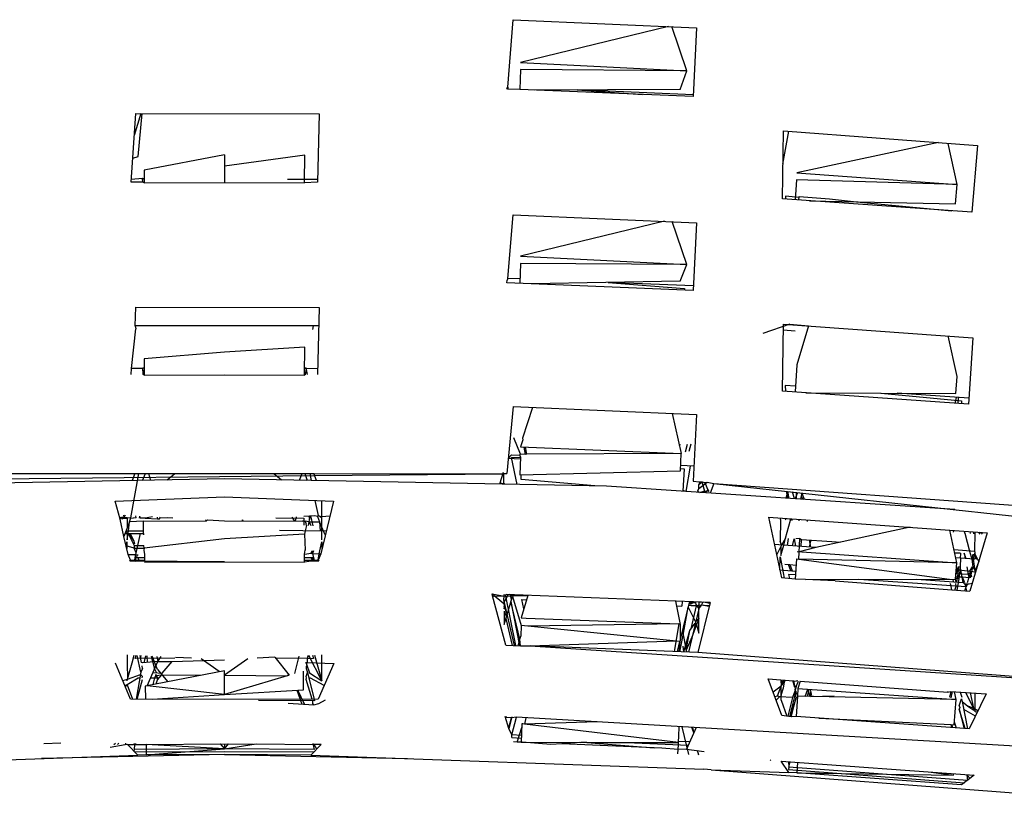
# Model space of a CAD drawing. Units: millimetres. Extents: x 20 to 6890, y -26 to 713.
# Drawn here: x 6575 to 6614, y 512 to 543 of the extents above; entities that cross this region are included whole.
import ezdxf
from ezdxf.enums import TextEntityAlignment as Align

# ---------------------------------------------------------------- set-up
doc = ezdxf.new("R2010")
doc.units = ezdxf.units.MM
doc.layers.get('0').update_dxf_attribs({"color": 252})
doc.layers.add('PRODUCT CODE', color=8, linetype='Continuous')
doc.layers.add('SEATING', color=7, linetype='Continuous')
doc.styles.add('arial', font='arial.ttf')

# ---------------------------------------------------------------- blocks, each defined once
blk = doc.blocks.new('GC7C2')
at = {"layer": 'SEATING'}
for p, q in [((9.543, 483.609), (9.752, 486.285)), ((9.752, 486.285), (17.036, 485.965)), ((15.925, 486.014), (10.048, 484.588)), ((16.652, 484.251), (16.057, 486.008)), ((17.036, 485.965), (16.911, 483.226)), ((10.048, 484.588), (16.652, 484.251)), ((10.039, 484.302), (10.013, 483.512)), ((16.652, 484.251), (10.039, 484.302)), ((16.394, 483.514), (16.652, 484.251)), ((9.503, 483.533), (9.543, 483.609)), ((9.548, 483.527), (9.503, 483.533)), ((9.543, 483.609), (9.548, 483.527)), ((10.013, 483.512), (9.548, 483.527)), ((16.911, 483.226), (10.013, 483.512)), ((16.394, 483.514), (10.613, 483.487)), ((16.914, 483.303), (12.294, 483.495)), ((12.294, 483.495), (14.891, 483.31)), ((-5.435, 479.83), (-5.251, 482.554)), ((-5.049, 482.554), (-5.31, 481.676)), ((-5.251, 482.554), (2.038, 482.542)), ((-5.156, 480.848), (-4.999, 482.554)), ((2.038, 482.542), (1.981, 479.83)), ((20.46, 479.161), (20.498, 481.871)), ((20.479, 480.54), (20.709, 481.855)), ((20.498, 481.871), (28.217, 481.28)), ((26.668, 481.398), (21.029, 480.201)), ((27.404, 479.739), (27.042, 481.37)), ((28.217, 481.28), (27.983, 478.638)), ((-5.37, 480.781), (-5.156, 480.848)), ((-1.727, 480.919), (-4.919, 480.308)), ((-1.727, 480.919), (-1.727, 479.815)), ((1.471, 480.906), (-1.727, 480.457)), ((1.461, 479.83), (1.471, 480.906)), ((-4.919, 480.308), (-4.914, 479.83)), ((-4.976, 479.979), (-5.427, 479.94)), ((-4.976, 479.979), (-4.916, 479.976)), ((-4.915, 479.94), (-4.976, 479.979)), ((-4.974, 479.83), (-4.976, 479.979)), ((1.984, 479.94), (0.785, 479.94)), ((21.011, 479.915), (20.961, 479.126)), ((27.404, 479.739), (21.011, 479.915)), ((21.029, 480.201), (27.404, 479.739)), ((-4.974, 479.83), (-5.435, 479.83)), ((-4.914, 479.8), (-4.974, 479.83)), ((-4.914, 479.8), (-1.727, 479.815)), ((-1.727, 479.815), (1.461, 479.8)), ((1.981, 479.83), (1.461, 479.8)), ((27.341, 478.973), (27.404, 479.739)), ((27.983, 478.638), (20.46, 479.161)), ((20.575, 479.273), (20.582, 479.152)), ((21.116, 479.22), (20.575, 479.273)), ((21.109, 479.116), (21.119, 479.264)), ((21.119, 479.264), (22.328, 479.164)), ((22.328, 479.164), (23.396, 479.05)), ((21.535, 479.086), (27.341, 478.973)), ((23.396, 479.05), (27.196, 478.693)), ((9.543, 476.002), (9.75, 478.533)), ((9.75, 478.533), (17.037, 478.216)), ((15.763, 478.272), (10.05, 476.883)), ((16.652, 476.549), (16.075, 478.258)), ((17.037, 478.216), (16.911, 475.521)), ((10.05, 476.883), (16.652, 476.549)), ((10.04, 476.597), (10.014, 475.805)), ((16.652, 476.549), (10.04, 476.597)), ((16.398, 475.889), (16.652, 476.549)), ((9.543, 476.002), (9.515, 475.938)), ((10.02, 475.982), (9.543, 476.002)), ((9.504, 475.826), (9.515, 475.938)), ((16.911, 475.521), (9.504, 475.826)), ((16.398, 475.889), (10.487, 475.785)), ((16.919, 475.701), (13.531, 475.839)), ((13.531, 475.839), (16.562, 475.596)), ((16.562, 475.596), (16.571, 475.535)), ((-5.268, 474.121), (-5.251, 474.864)), ((-5.251, 474.864), (2.039, 474.852)), ((2.039, 474.852), (1.98, 472.188)), ((-5.418, 472.418), (-5.249, 474.005)), ((2.023, 474.123), (-5.302, 474.121)), ((-5.268, 474.121), (-5.249, 474.005)), ((1.79, 473.973), (1.815, 474.123)), ((20.752, 474.183), (19.68, 473.809)), ((20.461, 471.527), (20.496, 474.188)), ((20.496, 474.188), (28.022, 473.646)), ((20.752, 474.183), (21.499, 474.115)), ((21.499, 474.115), (21.031, 472.567)), ((20.493, 473.958), (20.96, 473.922)), ((27.402, 472.11), (27.049, 473.716)), ((28.022, 473.646), (27.853, 470.999)), ((1.469, 473.265), (-1.727, 473.074)), ((1.459, 472.188), (1.469, 473.265)), ((-1.727, 473.074), (-4.918, 472.801)), ((-4.915, 472.447), (-4.988, 472.423)), ((-4.972, 472.447), (-4.915, 472.447)), ((-4.949, 472.188), (-4.972, 472.447)), ((-4.918, 472.801), (-4.912, 472.188)), ((1.461, 472.447), (1.518, 472.447)), ((1.518, 472.447), (1.533, 472.415)), ((21.031, 472.567), (20.964, 471.491)), ((-5.433, 472.188), (-5.418, 472.418)), ((-4.988, 472.423), (-5.418, 472.418)), ((-4.988, 472.423), (-4.949, 472.188)), ((-4.912, 472.159), (-4.949, 472.188)), ((-4.912, 472.159), (-1.727, 472.174)), ((-1.727, 472.174), (1.459, 472.159)), ((1.495, 472.188), (1.459, 472.159)), ((1.985, 472.409), (1.461, 472.416)), ((1.495, 472.188), (1.533, 472.415)), ((1.528, 472.384), (1.558, 472.188)), ((27.347, 471.424), (27.402, 472.11)), ((20.978, 471.722), (20.562, 471.751)), ((20.562, 471.751), (20.576, 471.518)), ((27.853, 470.999), (20.461, 471.527)), ((21.388, 471.46), (27.347, 471.424)), ((24.379, 471.442), (27.58, 471.136)), ((27.868, 471.238), (25.021, 471.438)), ((27.324, 471.037), (27.374, 471.273)), ((27.449, 471.268), (27.431, 471.029)), ((9.75, 470.911), (9.506, 468.248)), ((9.75, 470.911), (17.039, 470.596)), ((10.522, 470.878), (10.124, 469.657)), ((27.58, 471.136), (27.571, 471.019)), ((16.077, 470.638), (16.434, 469.044)), ((17.039, 470.596), (16.912, 467.945)), ((10.042, 469.019), (9.775, 469.669)), ((10.135, 469.586), (10.051, 469.305)), ((10.124, 469.657), (10.135, 469.586)), ((16.363, 469.36), (16.397, 469.431)), ((16.609, 469.116), (16.683, 469.421)), ((16.82, 469.416), (16.731, 469.121)), ((9.56, 468.84), (9.686, 468.99)), ((9.686, 468.99), (10.041, 468.975)), ((10.015, 468.977), (10.042, 469.019)), ((10.039, 468.908), (10.015, 468.977)), ((10.233, 468.999), (10.042, 469.019)), ((10.051, 469.305), (16.434, 469.044)), ((10.183, 469.299), (10.233, 468.999)), ((10.292, 469.02), (10.233, 468.999)), ((10.292, 469.02), (10.241, 469.297)), ((16.434, 469.044), (10.292, 469.02)), ((16.4, 468.355), (16.434, 469.044)), ((10.036, 468.821), (9.56, 468.84)), ((10.037, 468.873), (9.684, 468.887)), ((9.915, 467.815), (9.684, 468.887)), ((10.039, 468.908), (10.016, 468.199)), ((16.94, 468.542), (16.41, 468.563)), ((16.626, 467.534), (16.802, 468.547)), ((-13.521, 468.014), (1.858, 468.17)), ((-12.795, 468.248), (1.829, 468.248)), ((-5.44, 466.485), (-5.124, 468.248)), ((-5.282, 468.248), (-5.386, 467.968)), ((-4.981, 467.976), (-4.861, 468.248)), ((-4.749, 468.248), (-4.668, 467.982)), ((-3.995, 467.994), (-3.692, 468.248)), ((0.238, 468.248), (0.542, 467.994)), ((1.254, 467.981), (1.361, 468.248)), ((1.469, 468.248), (1.57, 467.975)), ((1.671, 468.248), (1.72, 467.972)), ((1.933, 467.968), (1.829, 468.248)), ((1.829, 468.248), (9.338, 468.237)), ((1.858, 468.17), (9.338, 468.237)), ((9.354, 468.286), (9.207, 467.829)), ((9.338, 468.237), (9.366, 468.248)), ((9.338, 468.237), (9.379, 468.204)), ((9.366, 468.248), (9.506, 468.248)), ((9.378, 468.006), (9.379, 468.204)), ((10.016, 468.199), (16.4, 468.355)), ((10.067, 468.009), (10.074, 468.2)), ((16.405, 468.45), (16.546, 468.441)), ((16.546, 468.441), (16.502, 467.543)), ((-1.727, 468.038), (-16.915, 467.747)), ((13.462, 467.747), (-1.727, 468.038)), ((9.378, 467.825), (9.223, 467.877)), ((9.378, 467.825), (9.378, 468.006)), ((9.378, 467.871), (9.423, 467.825)), ((12.995, 467.756), (10.067, 468.009)), ((27.312, 466.816), (13.462, 467.747)), ((16.912, 467.945), (17.156, 467.919)), ((17.156, 467.919), (17.131, 467.818)), ((17.131, 467.818), (17.264, 467.919)), ((17.132, 467.657), (17.131, 467.818)), ((17.132, 467.657), (17.463, 467.904)), ((17.156, 467.919), (17.264, 467.919)), ((17.391, 467.483), (17.264, 467.919)), ((17.264, 467.919), (17.365, 467.896)), ((17.365, 467.896), (17.463, 467.904)), ((17.365, 467.896), (17.388, 467.848)), ((17.388, 467.848), (17.488, 467.601)), ((17.463, 467.904), (17.725, 467.857)), ((17.725, 467.857), (17.581, 467.47)), ((17.725, 467.857), (33.349, 466.724)), ((17.725, 467.857), (58.757, 463.402)), ((16.626, 467.534), (16.504, 467.579)), ((17.09, 467.555), (17.082, 467.504)), ((17.09, 467.555), (17.132, 467.657)), ((17.131, 467.5), (17.09, 467.555)), ((17.169, 467.498), (17.368, 467.562)), ((17.368, 467.562), (17.439, 467.541)), ((17.488, 467.601), (17.391, 467.483)), ((17.534, 467.537), (17.439, 467.541)), ((17.488, 467.601), (17.534, 467.537)), ((20.677, 467.536), (20.591, 467.268)), ((20.602, 467.544), (20.659, 467.263)), ((20.724, 467.259), (20.677, 467.536)), ((20.941, 467.244), (20.859, 467.516)), ((20.97, 467.242), (21.066, 467.494)), ((21.007, 467.5), (21.007, 467.24)), ((21.231, 467.476), (21.177, 467.228)), ((21.206, 467.36), (21.259, 467.223)), ((21.231, 467.476), (21.316, 467.219)), ((-6.063, 467.147), (-1.727, 467.322)), ((-5.875, 466.429), (-6.063, 467.147)), ((-1.727, 467.322), (2.609, 467.147)), ((1.863, 467.177), (2.005, 466.578)), ((2.609, 467.147), (2.102, 465.055)), ((2.143, 465.611), (2.143, 467.166)), ((-5.716, 466.519), (-5.721, 466.593)), ((-5.675, 466.59), (-5.716, 466.519)), ((-5.233, 466.485), (-5.25, 466.566)), ((1.868, 466.57), (1.428, 466.546)), ((1.977, 466.538), (1.868, 466.57)), ((2.005, 466.578), (1.977, 466.538)), ((2.005, 466.578), (2.143, 466.522)), ((-5.875, 466.429), (-5.817, 466.514)), ((-5.721, 465.74), (-5.875, 466.429)), ((-5.817, 466.514), (-5.768, 466.515)), ((-5.817, 466.514), (-5.785, 466.436)), ((-5.764, 466.463), (-5.785, 466.436)), ((-5.768, 466.515), (-5.716, 466.519)), ((-5.768, 466.515), (-5.764, 466.463)), ((-5.764, 466.463), (-5.716, 466.519)), ((-5.588, 466.454), (-5.764, 466.463)), ((-5.502, 466.326), (-5.721, 465.74)), ((-5.716, 466.519), (-5.352, 466.475)), ((-5.588, 466.454), (-5.597, 466.073)), ((-5.596, 466.505), (-5.588, 466.454)), ((-5.533, 465.966), (-5.502, 466.326)), ((-5.502, 466.326), (-5.44, 466.485)), ((-4.943, 466.353), (-5.502, 466.326)), ((-5.233, 466.485), (-5.352, 466.475)), ((-5.1, 466.479), (-5.085, 466.557)), ((-5.092, 466.523), (-5.074, 466.478)), ((-4.882, 466.48), (-5.074, 466.478)), ((-4.943, 466.353), (-2.441, 466.367)), ((-4.939, 465.975), (-4.943, 466.353)), ((-4.586, 466.53), (-4.882, 466.48)), ((-4.882, 466.48), (-4.381, 466.448)), ((-4.396, 466.519), (-4.381, 466.448)), ((-4.381, 466.448), (-4.311, 466.444)), ((-4.311, 466.444), (-4.27, 466.512)), ((-4.288, 466.482), (-3.991, 466.496)), ((-3.991, 466.496), (-3.777, 466.484)), ((-2.474, 466.412), (-2.441, 466.367)), ((-2.441, 466.367), (-2.401, 466.408)), ((-2.401, 466.408), (-1.727, 466.37)), ((-1.727, 466.37), (1.384, 466.354)), ((-1.017, 466.41), (-1.013, 466.367)), ((-1.013, 466.367), (-0.979, 466.412)), ((0.323, 466.484), (1.429, 466.48)), ((0.953, 466.52), (1.058, 466.356)), ((1.105, 466.355), (1.135, 466.53)), ((1.427, 466.361), (1.384, 466.354)), ((1.427, 466.331), (1.426, 466.192)), ((1.429, 466.48), (1.427, 466.361)), ((1.427, 466.361), (1.489, 466.353)), ((1.489, 466.353), (1.427, 466.331)), ((1.532, 466.187), (1.486, 465.974)), ((1.641, 466.33), (1.489, 466.353)), ((1.489, 466.353), (1.523, 466.239)), ((1.532, 466.187), (1.523, 466.239)), ((1.615, 466.184), (1.681, 466.56)), ((1.632, 466.557), (1.657, 466.425)), ((1.641, 466.33), (1.705, 466.18)), ((1.641, 466.33), (2.048, 466.326)), ((1.802, 466.175), (1.707, 466.562)), ((1.977, 466.538), (2.048, 466.326)), ((2.048, 466.326), (2.08, 465.966)), ((2.285, 465.812), (2.048, 466.326)), ((2.069, 466.552), (2.143, 466.49)), ((2.466, 466.555), (2.143, 466.522)), ((19.899, 466.514), (28.602, 465.889)), ((19.899, 466.514), (20.416, 464.105)), ((20.384, 466.421), (20.369, 465.56)), ((20.384, 466.421), (20.4, 466.478)), ((20.616, 466.463), (20.571, 466.407)), ((20.574, 465.677), (20.78, 466.392)), ((20.744, 466.454), (20.78, 466.392)), ((20.78, 466.392), (20.81, 466.449)), ((20.81, 466.449), (20.839, 466.387)), ((21.112, 466.427), (21.108, 466.367)), ((21.431, 466.404), (21.444, 466.343)), ((-5.673, 465.869), (-4.943, 465.869)), ((-5.637, 465.965), (-4.939, 465.975)), ((-5.637, 465.965), (-5.597, 465.869)), ((-5.597, 465.611), (-5.553, 465.869)), ((-5.597, 465.869), (-5.597, 465.611)), ((-5.553, 465.869), (-5.533, 465.966)), ((-5.553, 465.869), (-5.312, 465.382)), ((-5.345, 465.596), (-5.505, 465.869)), ((-5.473, 465.869), (-5.345, 465.596)), ((-5.241, 465.031), (-5.057, 465.869)), ((-4.943, 465.869), (-4.939, 465.975)), ((-4.943, 465.869), (-4.938, 465.818)), ((1.462, 465.841), (-1.727, 465.648)), ((2.322, 465.962), (0.462, 465.989)), ((1.486, 465.974), (1.462, 465.841)), ((1.462, 465.841), (1.479, 465.198)), ((25.532, 466.11), (21.779, 465.306)), ((27.396, 464.698), (27.115, 465.996)), ((27.257, 465.986), (27.248, 465.915)), ((27.667, 465.957), (27.707, 465.882)), ((27.707, 465.882), (27.72, 465.953)), ((27.707, 465.882), (27.894, 465.166)), ((28.602, 465.889), (27.906, 463.577)), ((27.932, 465.865), (27.918, 465.939)), ((28.041, 465.93), (28.059, 465.856)), ((28.101, 465.152), (28.12, 465.924)), ((28.255, 465.914), (28.302, 465.838)), ((28.374, 465.833), (28.429, 465.902)), ((-5.549, 465.032), (-5.721, 465.74)), ((-5.633, 465.378), (-5.606, 465.535)), ((-5.606, 465.535), (-5.606, 465.267)), ((-5.345, 465.596), (-5.298, 465.458)), ((-1.727, 465.648), (-4.91, 465.279)), ((2.036, 465.055), (2.153, 465.535)), ((2.153, 465.535), (2.153, 465.267)), ((21.779, 465.306), (20.132, 465.428)), ((20.424, 465.406), (20.369, 465.56)), ((20.424, 465.406), (20.399, 465.344)), ((20.399, 464.993), (20.513, 465.4)), ((20.574, 465.677), (20.424, 465.406)), ((20.513, 465.4), (20.574, 465.677)), ((20.688, 465.669), (20.641, 465.39)), ((20.854, 465.374), (20.924, 465.653)), ((20.924, 465.653), (20.979, 465.365)), ((21.154, 465.665), (20.994, 465.648)), ((21.104, 464.848), (21.154, 465.665)), ((21.154, 465.665), (21.214, 465.632)), ((21.196, 465.349), (21.214, 465.632)), ((21.214, 465.632), (22.426, 465.548)), ((21.583, 465.607), (21.52, 465.325)), ((21.581, 465.32), (21.528, 465.61)), ((22.426, 465.548), (22.764, 465.517)), ((-5.311, 465.279), (-5.633, 465.378)), ((-5.458, 464.803), (-5.549, 465.032)), ((-5.549, 465.032), (-5.241, 465.031)), ((-5.312, 465.382), (-4.934, 465.383)), ((-5.312, 465.382), (-5.311, 465.279)), ((-5.227, 465.096), (-5.311, 465.279)), ((-5.311, 465.279), (-4.91, 465.279)), ((-5.267, 464.898), (-5.241, 465.031)), ((-5.241, 465.031), (-5.192, 465.001)), ((-5.208, 464.898), (-5.192, 465.001)), ((-5.192, 465.001), (-5.153, 465.03)), ((-4.91, 465.279), (-4.934, 465.383)), ((-4.91, 465.279), (-4.933, 465.198)), ((-4.909, 465.183), (-4.933, 465.198)), ((-4.933, 465.198), (-4.908, 465.029)), ((-4.908, 465.029), (-4.906, 464.756)), ((1.453, 464.756), (1.455, 465.048)), ((1.455, 465.048), (1.479, 465.198)), ((1.455, 465.048), (1.729, 465.083)), ((1.479, 465.198), (1.456, 465.183)), ((1.729, 465.083), (1.757, 465.17)), ((1.729, 465.083), (1.78, 465.064)), ((1.78, 465.064), (1.735, 465.051)), ((1.757, 465.17), (1.78, 465.064)), ((1.819, 465.176), (1.78, 465.064)), ((1.78, 465.064), (1.813, 464.898)), ((1.78, 465.064), (2.036, 465.055)), ((2.005, 464.803), (2.036, 465.055)), ((2.102, 465.055), (2.005, 464.803)), ((2.036, 465.055), (2.102, 465.055)), ((20.399, 465.344), (20.222, 465.008)), ((20.399, 465.344), (20.399, 464.993)), ((21.039, 465.147), (27.396, 464.698)), ((21.779, 465.306), (21.122, 465.141)), ((28.101, 465.152), (27.285, 465.209)), ((27.309, 465.099), (27.505, 465.101)), ((27.505, 465.101), (27.554, 465.076)), ((27.53, 464.879), (27.554, 465.076)), ((27.686, 465.081), (27.726, 464.865)), ((27.762, 464.862), (27.686, 465.081)), ((27.894, 465.166), (27.992, 464.845)), ((28.027, 465.043), (27.992, 464.845)), ((28.056, 464.84), (28.089, 465.036)), ((28.089, 465.036), (28.12, 465.105)), ((28.12, 465.105), (28.101, 465.152)), ((28.119, 465.033), (28.12, 465.105)), ((28.119, 465.033), (28.119, 464.876)), ((28.23, 464.828), (28.119, 465.033)), ((-5.483, 464.759), (-5.458, 464.803)), ((-1.727, 464.742), (-5.483, 464.759)), ((-5.458, 464.803), (-4.906, 464.806)), ((-5.445, 464.759), (-5.458, 464.803)), ((-5.458, 464.803), (-5.418, 464.759)), ((-5.291, 464.804), (-5.267, 464.898)), ((-4.907, 464.9), (-5.267, 464.898)), ((-5.267, 464.898), (-5.23, 464.758)), ((-5.105, 464.757), (-5.155, 464.899)), ((-4.906, 464.727), (-1.727, 464.742)), ((-1.727, 464.742), (1.452, 464.727)), ((1.625, 464.757), (1.452, 464.727)), ((1.453, 464.806), (2.005, 464.803)), ((1.813, 464.898), (1.454, 464.9)), ((2.03, 464.759), (1.625, 464.757)), ((1.779, 464.804), (1.723, 464.899)), ((1.779, 464.804), (1.813, 464.898)), ((1.813, 464.898), (1.837, 464.804)), ((1.964, 464.759), (2.005, 464.803)), ((2.005, 464.803), (1.991, 464.759)), ((2.005, 464.803), (2.03, 464.759)), ((20.349, 464.417), (20.368, 464.935)), ((20.368, 464.935), (20.527, 464.093)), ((20.558, 464.641), (20.754, 464.639)), ((20.786, 464.387), (20.697, 464.639)), ((20.754, 464.639), (20.839, 464.384)), ((20.754, 464.639), (21.006, 464.61)), ((21.021, 464.859), (20.97, 464.046)), ((21.021, 464.859), (21.104, 464.848)), ((27.396, 464.698), (21.104, 464.848)), ((21.104, 464.848), (27.105, 464.046)), ((27.344, 464.046), (27.396, 464.698)), ((28.089, 464.838), (27.354, 464.893)), ((27.53, 464.879), (27.524, 464.55)), ((27.992, 464.845), (28.031, 464.543)), ((28.056, 464.84), (28.119, 464.876)), ((28.119, 464.383), (28.056, 464.84)), ((28.119, 464.876), (28.089, 464.838)), ((28.23, 464.828), (28.119, 464.876)), ((28.26, 464.753), (28.119, 464.383)), ((28.26, 464.753), (28.23, 464.828)), ((20.349, 464.417), (20.991, 464.373)), ((20.981, 464.216), (20.694, 464.237)), ((20.694, 464.237), (20.745, 464.07)), ((27.362, 464.268), (27.453, 464.551)), ((27.846, 464.234), (27.362, 464.268)), ((28.13, 464.323), (27.373, 464.414)), ((27.453, 464.551), (27.415, 464.141)), ((27.415, 464.141), (27.487, 464.219)), ((27.49, 464.259), (27.474, 464.063)), ((27.524, 464.55), (27.49, 464.259)), ((27.49, 464.259), (27.571, 464.311)), ((27.648, 463.915), (27.524, 464.55)), ((27.787, 464.546), (27.846, 464.234)), ((27.93, 464.329), (27.797, 463.905)), ((27.93, 464.329), (27.846, 464.234)), ((27.846, 464.234), (27.862, 464.111)), ((27.997, 464.543), (27.911, 464.389)), ((27.963, 464.223), (27.911, 464.389)), ((27.943, 464.128), (27.963, 464.223)), ((27.963, 464.223), (28.031, 464.543)), ((27.993, 464.127), (27.963, 464.223)), ((28.031, 464.543), (28.119, 464.383)), ((28.119, 464.383), (28.108, 464.322)), ((28.108, 464.322), (28.115, 464.272)), ((20.97, 464.046), (20.416, 464.105)), ((21.378, 464.037), (20.97, 464.046)), ((21.378, 464.037), (27.344, 464.046)), ((22.549, 463.984), (21.378, 464.037)), ((22.549, 463.984), (27.194, 463.627)), ((27.755, 463.741), (23.491, 464.04)), ((25.781, 464.044), (27.648, 463.915)), ((27.194, 463.627), (27.14, 463.882)), ((27.23, 464.046), (27.25, 463.943)), ((27.363, 463.935), (27.344, 464.046)), ((27.474, 464.063), (27.347, 464.078)), ((27.352, 464.146), (27.415, 464.141)), ((27.367, 463.768), (27.353, 463.877)), ((27.388, 463.933), (27.415, 464.141)), ((27.474, 464.063), (27.391, 463.614)), ((27.415, 464.141), (27.481, 464.142)), ((27.481, 464.142), (27.631, 464.137)), ((27.604, 464.138), (27.69, 463.912)), ((27.631, 464.137), (27.862, 464.111)), ((27.648, 463.915), (27.701, 463.869)), ((27.701, 463.869), (27.755, 463.741)), ((27.701, 463.869), (27.886, 463.865)), ((27.786, 463.867), (27.755, 463.741)), ((27.818, 463.866), (27.755, 463.741)), ((27.862, 464.111), (27.943, 464.128)), ((27.886, 463.865), (28, 463.891)), ((8.93, 463.392), (8.924, 463.462)), ((8.924, 463.462), (9.379, 463.082)), ((8.924, 463.462), (9.401, 463.375)), ((9.401, 463.375), (9.401, 463.443)), ((9.437, 463.442), (9.844, 461.407)), ((9.472, 463.265), (9.56, 463.437)), ((17.582, 463.121), (9.473, 463.44)), ((9.656, 463.407), (9.609, 463.435)), ((27.194, 463.627), (27.906, 463.577)), ((27.314, 463.619), (27.367, 463.768)), ((27.711, 463.591), (27.755, 463.741)), ((27.743, 463.698), (27.77, 463.587)), ((9.468, 461.431), (8.93, 463.392)), ((8.939, 463.362), (9.01, 463.39)), ((9.401, 463.375), (9.043, 463.362)), ((9.379, 463.082), (9.401, 463.138)), ((9.379, 463.082), (9.401, 462.974)), ((9.38, 463.228), (9.401, 463.375)), ((9.811, 461.409), (9.38, 463.228)), ((9.664, 463.366), (9.401, 463.375)), ((9.401, 462.254), (9.723, 463.364)), ((9.401, 463.138), (9.472, 463.265)), ((9.65, 463.433), (9.688, 463.402)), ((9.688, 463.402), (9.656, 463.407)), ((10.014, 461.663), (9.663, 463.157)), ((9.663, 463.157), (10.001, 461.397)), ((9.664, 463.366), (9.688, 463.402)), ((9.689, 463.247), (9.664, 463.366)), ((9.688, 463.402), (9.747, 463.399)), ((9.747, 463.399), (9.723, 463.364)), ((9.723, 463.364), (10.066, 462.213)), ((9.747, 463.399), (9.742, 463.43)), ((9.747, 463.399), (10.335, 463.406)), ((9.758, 463.363), (9.747, 463.399)), ((10.335, 463.406), (10.075, 462.508)), ((10.179, 462.867), (10.093, 463.24)), ((10.093, 463.24), (10.285, 463.233)), ((16.409, 462.252), (16.218, 463.175)), ((16.404, 461.652), (16.757, 463.116)), ((16.474, 463.165), (16.465, 462.982)), ((16.816, 463.055), (16.743, 463.058)), ((16.783, 463.152), (16.757, 463.116)), ((16.757, 463.116), (17.008, 463.106)), ((16.783, 463.152), (16.893, 463.111)), ((16.941, 463.146), (16.816, 463.055)), ((17.008, 463.106), (17.02, 463.143)), ((17.008, 463.106), (17.013, 463.04)), ((17.582, 463.121), (17.093, 461.141)), ((17.294, 463.118), (17.131, 463.139)), ((17.131, 463.139), (17.131, 462.864)), ((17.246, 463.022), (17.294, 463.118)), ((17.325, 463.131), (17.294, 463.118)), ((17.572, 463.081), (17.325, 463.131)), ((9.401, 462.974), (9.38, 462.864)), ((9.516, 462.653), (9.401, 462.974)), ((9.401, 462.772), (9.401, 462.254)), ((9.401, 462.772), (9.486, 462.549)), ((16.256, 462.99), (16.465, 462.982)), ((16.509, 461.825), (16.713, 462.933)), ((16.713, 462.933), (17.007, 462.352)), ((17.131, 462.864), (16.717, 461.155)), ((16.827, 462.995), (16.729, 463)), ((16.826, 462.074), (17.043, 462.995)), ((17.043, 462.995), (16.827, 462.995)), ((17.013, 463.04), (17.131, 462.864)), ((17.043, 462.995), (17.131, 463.031)), ((17.131, 463.031), (17.552, 462.999)), ((17.131, 462.864), (17.246, 463.022)), ((17.131, 462.481), (17.131, 462.864)), ((17.542, 462.959), (17.246, 463.022)), ((9.467, 462.484), (9.713, 461.416)), ((10.075, 462.508), (10.264, 462.5)), ((10.264, 462.5), (16.345, 462.273)), ((16.345, 462.273), (10.336, 462.185)), ((16.345, 462.273), (16.159, 461.176)), ((16.409, 462.252), (16.345, 462.273)), ((16.779, 462.01), (16.993, 462.297)), ((17.131, 462.481), (16.86, 461.746)), ((16.993, 462.297), (17.04, 462.234)), ((17.007, 462.352), (17.131, 462.481)), ((17.132, 461.903), (17.131, 462.481)), ((10.066, 462.213), (10.052, 461.783)), ((16.376, 461.578), (10.066, 462.213)), ((16.404, 461.652), (16.409, 462.252)), ((16.48, 461.968), (16.643, 461.158)), ((16.541, 461.162), (16.779, 462.01)), ((16.628, 461.231), (16.779, 462.01)), ((17.04, 462.234), (17.132, 461.903)), ((9.952, 461.4), (9.98, 461.507)), ((9.98, 461.507), (10.014, 461.663)), ((10.014, 461.663), (10.052, 461.783)), ((10.039, 461.395), (10.014, 461.663)), ((10.432, 461.395), (16.229, 461.593)), ((16.289, 461.171), (16.376, 461.578)), ((16.376, 461.578), (16.334, 461.17)), ((16.374, 461.168), (16.509, 461.825)), ((16.398, 461.611), (16.376, 461.578)), ((16.404, 461.652), (16.398, 461.611)), ((16.86, 461.746), (16.628, 461.231)), ((9.468, 461.431), (10.039, 461.395)), ((10.039, 461.395), (10.432, 461.395)), ((10.432, 461.395), (33.536, 459.888)), ((17.093, 461.141), (10.432, 461.395)), ((16.541, 461.162), (16.506, 461.385)), ((33.536, 459.888), (17.093, 461.141)), ((-5.462, 459.28), (-6.054, 460.709)), ((-5.596, 461.043), (-5.596, 460.722)), ((-5.596, 460.722), (-5.583, 460.079)), ((-5.583, 460.079), (-5.397, 460.728)), ((-5.397, 460.728), (-5.313, 461.028)), ((-5.269, 460.897), (-5.228, 461.024)), ((-3.699, 460.904), (-5.269, 460.897)), ((-5.042, 460.354), (-5.189, 461.022)), ((-5.024, 460.74), (-5.08, 461.016)), ((-5.056, 460.898), (-5.04, 461.014)), ((-4.976, 460.721), (-5.024, 460.74)), ((-4.368, 460.784), (-4.976, 460.721)), ((-4.915, 460.727), (-4.843, 461.003)), ((-4.805, 461.001), (-4.802, 460.739)), ((-4.793, 459.816), (-4.368, 460.784)), ((-4.635, 460.992), (-4.498, 460.487)), ((-4.391, 460.46), (-4.594, 460.99)), ((-4.414, 460.981), (-4.368, 460.784)), ((-4.368, 460.784), (-4.242, 460.971)), ((-4.368, 460.784), (-3.8, 460.776)), ((-4.198, 460.315), (-3.8, 460.776)), ((-3.8, 460.776), (-1.727, 460.838)), ((-3.036, 460.907), (-3.669, 460.941)), ((-1.929, 460.374), (-2.653, 460.887)), ((-0.8, 460.887), (-1.727, 460.23)), ((0.273, 460.944), (-0.418, 460.907)), ((0.273, 460.944), (0.855, 460.23)), ((1.603, 460.898), (0.305, 460.904)), ((1.08, 460.297), (1.249, 460.996)), ((1.484, 460.739), (1.523, 460.718)), ((1.57, 460.736), (1.523, 460.718)), ((1.523, 460.718), (1.55, 460.637)), ((1.562, 460.898), (1.627, 461.016)), ((1.587, 461.014), (1.562, 460.898)), ((1.562, 460.898), (1.57, 460.736)), ((1.57, 460.736), (2.618, 460.704)), ((1.697, 460.878), (1.603, 460.898)), ((2.143, 460.01), (1.627, 461.016)), ((1.816, 460.897), (1.697, 460.878)), ((1.774, 461.024), (1.816, 460.897)), ((1.86, 461.028), (2.143, 460.01)), ((2.618, 460.704), (2.008, 459.28)), ((2.143, 460.01), (2.142, 461.043)), ((-5.042, 460.354), (-5.233, 459.28)), ((-4.977, 460.504), (-5.042, 460.354)), ((-4.977, 460.504), (-4.997, 460.605)), ((-1.727, 460.413), (-4.872, 459.801)), ((-4.563, 460.34), (-4.198, 460.315)), ((-4.498, 460.487), (-4.428, 460.331)), ((-4.391, 460.46), (-3.981, 459.974)), ((-4.215, 460.251), (-4.198, 460.315)), ((-1.727, 459.466), (-1.727, 460.413)), ((1.418, 459.656), (1.424, 460.399)), ((1.55, 460.637), (1.523, 460.577)), ((1.523, 460.577), (1.523, 460.504)), ((1.523, 460.504), (1.582, 460.335)), ((1.523, 460.186), (1.582, 460.335)), ((1.55, 460.637), (1.659, 460.33)), ((1.582, 460.335), (1.855, 459.212)), ((1.659, 460.33), (2.143, 460.01)), ((-5.77, 460.024), (-5.583, 460.079)), ((-5.596, 460.01), (-5.583, 460.079)), ((-5.149, 460.115), (-5.595, 459.844)), ((-5.583, 460.079), (-5.057, 460.265)), ((-5.196, 459.28), (-4.976, 460.057)), ((-5.084, 460.115), (-5.149, 460.115)), ((-4.976, 460.186), (-5.057, 460.265)), ((-4.991, 460.125), (-4.976, 460.186)), ((-4.657, 460.126), (-4.387, 460.127)), ((-4.563, 459.861), (-4.486, 460.127)), ((-4.486, 460.127), (-4.447, 460.223)), ((-4.447, 460.223), (-4.442, 460.28)), ((-4.447, 460.223), (-4.215, 460.251)), ((-4.447, 460.223), (-4.387, 460.127)), ((-4.442, 459.884), (-4.379, 460.045)), ((-4.387, 460.127), (-4.379, 460.045)), ((-4.379, 460.045), (-4.215, 460.251)), ((-4.215, 460.251), (-2.68, 460.228)), ((-1.727, 460.23), (0.772, 460.205)), ((0.772, 460.205), (-1.727, 459.466)), ((0.772, 460.205), (0.793, 460.23)), ((0.793, 460.23), (0.825, 460.267)), ((0.793, 460.23), (0.855, 460.23)), ((1.539, 460.129), (1.523, 460.186)), ((1.523, 460.057), (1.539, 460.129)), ((1.768, 459.28), (1.523, 460.057)), ((1.695, 460.115), (1.636, 460.115)), ((2.242, 459.827), (1.695, 460.115)), ((20.437, 458.626), (19.889, 460.084)), ((19.889, 460.084), (20.892, 460.015)), ((20.4, 460.049), (20.402, 459.796)), ((20.402, 459.796), (20.458, 460.045)), ((20.508, 460.041), (20.402, 459.796)), ((20.402, 459.796), (20.58, 460.036)), ((20.495, 459.736), (20.552, 460.038)), ((20.95, 459.75), (20.865, 460.017)), ((20.892, 460.015), (20.95, 459.75)), ((20.892, 460.015), (21.009, 460.001)), ((21.068, 460.003), (21.009, 460.001)), ((21.009, 459.786), (21.095, 460.001)), ((21.159, 459.997), (21.076, 459.705)), ((21.159, 459.997), (27.033, 459.561)), ((-5.595, 459.844), (-5.69, 459.83)), ((-5.671, 459.785), (-5.595, 459.844)), ((-5.595, 459.844), (-5.374, 459.28)), ((-4.872, 459.801), (-4.868, 459.279)), ((-1.727, 459.466), (-4.793, 459.816)), ((-1.727, 459.466), (1.418, 459.656)), ((1.154, 459.64), (1.35, 459.085)), ((1.199, 459.643), (1.281, 459.279)), ((1.464, 459.078), (1.199, 459.643)), ((20.402, 459.796), (20.084, 459.565)), ((20.259, 459.417), (20.402, 459.796)), ((20.402, 459.237), (20.402, 459.796)), ((20.402, 459.439), (20.495, 459.736)), ((20.986, 459.594), (20.733, 458.593)), ((20.956, 459.595), (20.853, 459.344)), ((20.853, 459.344), (20.986, 459.594)), ((20.935, 459.69), (20.971, 459.651)), ((21.009, 459.786), (20.956, 459.595)), ((20.986, 459.594), (20.971, 459.651)), ((20.986, 459.594), (21.009, 459.478)), ((21.076, 459.705), (21.057, 459.4)), ((21.076, 459.705), (27.358, 459.261)), ((21.365, 459.393), (21.465, 459.678)), ((21.502, 459.675), (21.435, 459.392)), ((21.465, 459.678), (21.549, 459.389)), ((21.549, 459.389), (21.595, 459.58)), ((21.618, 459.473), (21.575, 459.67)), ((27.033, 459.561), (27.04, 459.594)), ((27.033, 459.561), (27.153, 459.587)), ((27.153, 459.587), (27.102, 459.357)), ((27.209, 459.583), (27.15, 459.339)), ((27.153, 459.587), (28.558, 459.49)), ((27.358, 459.261), (27.299, 459.577)), ((27.523, 459.561), (27.591, 459.362)), ((28.052, 458.917), (27.744, 459.546)), ((27.915, 459.534), (28.052, 458.917)), ((28.119, 458.78), (28.119, 459.52)), ((-1.727, 459.273), (-5.462, 459.28)), ((-4.595, 459.279), (-1.727, 459.466)), ((2.008, 459.28), (-1.727, 459.273)), ((1.855, 459.212), (-0.376, 459.223)), ((1.783, 459.113), (1.786, 459.212)), ((2.032, 459.112), (2.298, 459.254)), ((20.15, 459.39), (20.259, 459.417)), ((20.205, 459.242), (20.34, 459.377)), ((20.34, 459.377), (20.259, 459.417)), ((20.34, 459.377), (20.4, 459.4)), ((20.853, 459.344), (20.34, 459.377)), ((20.402, 459.439), (20.4, 459.4)), ((20.402, 459.373), (20.4, 459.4)), ((20.402, 459.237), (20.626, 458.605)), ((20.853, 459.344), (20.676, 458.599)), ((21.009, 459.349), (20.764, 458.589)), ((20.81, 458.584), (21.009, 459.349)), ((21.009, 459.349), (20.972, 459.336)), ((20.993, 459.421), (21.009, 459.478)), ((21.009, 459.349), (20.993, 459.421)), ((21.057, 459.4), (21.007, 458.586)), ((21.053, 459.331), (21.009, 459.349)), ((27.358, 459.261), (21.057, 459.4)), ((21.588, 459.388), (21.618, 459.473)), ((21.588, 459.388), (22.52, 459.413)), ((27.278, 458.255), (27.358, 459.261)), ((27.488, 459.014), (27.577, 459.296)), ((27.577, 459.296), (27.601, 459.182)), ((27.601, 459.182), (27.819, 458.106)), ((27.601, 459.182), (27.671, 459.129)), ((27.607, 459.152), (27.671, 459.129)), ((27.671, 459.129), (27.828, 459.007)), ((28.558, 459.49), (27.884, 458.101)), ((0.813, 459.118), (1.829, 459.055)), ((1.829, 459.055), (1.783, 459.113)), ((1.783, 459.113), (1.797, 459.057)), ((1.829, 459.055), (2.032, 459.112)), ((27.504, 458.955), (27.487, 458.88)), ((27.487, 458.88), (27.679, 458.116)), ((27.727, 458.112), (27.487, 458.88)), ((27.488, 459.014), (27.504, 458.955)), ((28.128, 458.604), (27.665, 458.868)), ((27.828, 459.007), (28.072, 458.846)), ((28.052, 458.917), (27.828, 459.007)), ((28.072, 458.846), (28.052, 458.917)), ((28.229, 458.813), (28.052, 458.917)), ((28.119, 458.826), (28.072, 458.846)), ((28.119, 458.78), (28.216, 458.785)), ((9.587, 458.114), (9.431, 458.59)), ((9.431, 458.59), (9.474, 458.548)), ((9.444, 458.549), (9.484, 458.587)), ((9.693, 458.539), (9.444, 458.549)), ((9.578, 458.139), (9.693, 458.539)), ((9.702, 458.574), (9.587, 458.114)), ((9.892, 458.563), (9.693, 458.539)), ((9.698, 457.857), (9.892, 458.563)), ((32.53, 457.252), (9.892, 458.563)), ((10.263, 458.541), (10.202, 458.292)), ((13.095, 458.377), (10.202, 458.292)), ((20.81, 458.584), (20.437, 458.626)), ((21.007, 458.586), (20.81, 458.584)), ((27.884, 458.101), (21.007, 458.586)), ((21.902, 458.523), (27.167, 458.276)), ((27.288, 458.378), (27.366, 458.138)), ((9.698, 457.857), (9.587, 458.114)), ((9.911, 457.57), (10.095, 458.151)), ((10.1, 458.304), (10.076, 457.567)), ((10.144, 458.305), (10.1, 458.304)), ((10.202, 458.292), (10.144, 458.305)), ((16.326, 457.557), (10.202, 458.292)), ((16.339, 457.791), (16.358, 458.188)), ((16.455, 458.183), (16.727, 457.078)), ((17.034, 458.149), (16.643, 457.296)), ((16.942, 457.948), (16.853, 458.16)), ((16.885, 458.158), (16.942, 457.948)), ((27.196, 458.15), (27.167, 458.276)), ((27.167, 458.276), (27.278, 458.255)), ((27.228, 458.148), (27.211, 458.267)), ((10.085, 457.842), (9.698, 457.857)), ((9.703, 457.756), (9.698, 457.857)), ((9.703, 457.756), (10.081, 457.73)), ((9.911, 457.57), (9.761, 457.581)), ((10.076, 457.567), (9.911, 457.57)), ((10.076, 457.567), (12.447, 457.563)), ((11.252, 457.474), (10.115, 457.567)), ((12.386, 457.563), (11.692, 457.501)), ((12.524, 457.553), (12.447, 457.563)), ((16.326, 457.557), (16.328, 457.604)), ((16.328, 457.604), (16.339, 457.791)), ((16.776, 457.587), (16.328, 457.604)), ((-8.906, 457.521), (-8.225, 457.545)), ((-5.675, 457.47), (-6.266, 457.364)), ((-6.118, 457.481), (-6.057, 457.53)), ((-5.981, 457.48), (-5.919, 457.529)), ((-5.661, 457.527), (-5.675, 457.47)), ((-5.577, 457.474), (-5.675, 457.47)), ((-5.577, 457.474), (-5.337, 457.475)), ((-5.167, 457.061), (-5.577, 457.474)), ((-5.288, 457.481), (-5.553, 457.45)), ((-5.302, 457.286), (-5.328, 457.223)), ((-5.32, 457.524), (-5.288, 457.481)), ((-5.302, 457.286), (-5.288, 457.481)), ((-1.727, 457.31), (-5.302, 457.286)), ((-5.289, 457.184), (-1.727, 457.203)), ((-5.288, 457.481), (-5.234, 457.524)), ((-5.288, 457.481), (-5.248, 457.476)), ((-5.248, 457.476), (-4.836, 457.481)), ((-1.727, 457.31), (-4.836, 457.481)), ((-4.836, 457.481), (-4.832, 457.064)), ((-4.832, 457.064), (-1.727, 457.31)), ((-4.793, 457.479), (-1.893, 457.499)), ((-1.893, 457.499), (-1.727, 457.31)), ((-1.893, 457.499), (-1.727, 457.498)), ((-1.727, 457.31), (-0.461, 457.507)), ((-1.727, 457.31), (-1.558, 457.499)), ((-1.727, 457.498), (-1.558, 457.499)), ((-1.727, 457.498), (-1.727, 457.31)), ((1.849, 457.286), (-1.727, 457.31)), ((-1.727, 457.203), (1.836, 457.184)), ((-1.558, 457.499), (-0.567, 457.491)), ((-0.461, 457.507), (1.798, 457.476)), ((2.123, 457.474), (1.714, 457.061)), ((1.785, 457.524), (1.849, 457.286)), ((1.798, 457.476), (1.816, 457.524)), ((2.123, 457.474), (1.798, 457.476)), ((1.948, 457.297), (1.844, 457.476)), ((11.692, 457.501), (11.252, 457.474)), ((15.659, 457.336), (11.692, 457.501)), ((12.677, 457.563), (12.524, 457.553)), ((12.677, 457.563), (16.326, 457.557)), ((12.677, 457.563), (15.354, 457.349)), ((14.271, 457.56), (16.716, 457.455)), ((16.312, 457.28), (15.659, 457.336)), ((16.304, 457.109), (16.322, 457.472)), ((16.643, 457.296), (16.312, 457.28)), ((16.322, 457.472), (16.326, 457.557)), ((16.643, 457.296), (17.343, 457.206)), ((17.13, 457.049), (17.082, 457.239)), ((-24.168, 456.37), (-5.167, 457.061)), ((-1.727, 457.078), (-9, 456.922)), ((-4.832, 457.064), (-5.167, 457.061)), ((-1.727, 457.078), (-4.832, 457.064)), ((1.714, 457.061), (-1.727, 457.078)), ((-1.727, 457.078), (5.547, 456.922)), ((1.714, 457.061), (17.334, 456.493)), ((19.971, 456.844), (20, 456.865)), ((20.715, 456.37), (20.409, 456.812)), ((20.409, 456.812), (28.086, 456.256)), ((20.703, 456.791), (20.707, 456.583)), ((20.707, 456.583), (20.767, 456.786)), ((17.619, 456.472), (17.334, 456.493)), ((17.619, 456.472), (20.715, 456.37)), ((17.619, 456.472), (33.004, 455.301)), ((20.707, 456.583), (20.7, 456.483)), ((20.7, 456.483), (27.693, 455.96)), ((27.815, 456.052), (20.707, 456.583)), ((21.063, 456.765), (21.036, 456.348)), ((21.036, 456.348), (20.715, 456.37)), ((27.573, 455.87), (21.036, 456.348)), ((21.036, 456.348), (27.256, 456.263)), ((26.376, 456.38), (27.256, 456.263)), ((27.256, 456.263), (27.271, 456.315)), ((28.086, 456.256), (27.573, 455.87)), ((27.784, 456.277), (27.815, 456.052)), ((27.917, 456.129), (27.784, 456.277))]:
    blk.add_line(p, q, dxfattribs=at)
at = {"layer": 'PRODUCT CODE', "style": 'arial'}
blk.add_attdef('GC7C2', text='', height=50, dxfattribs=at).set_placement((-2.176, 199.561), align=Align.CENTER)

msp = doc.modelspace()

# ---------------------------------------------------------------- block references
msp.add_blockref('GC7C2', (6584.755, 56.351))

doc.saveas('drawing.dxf')
